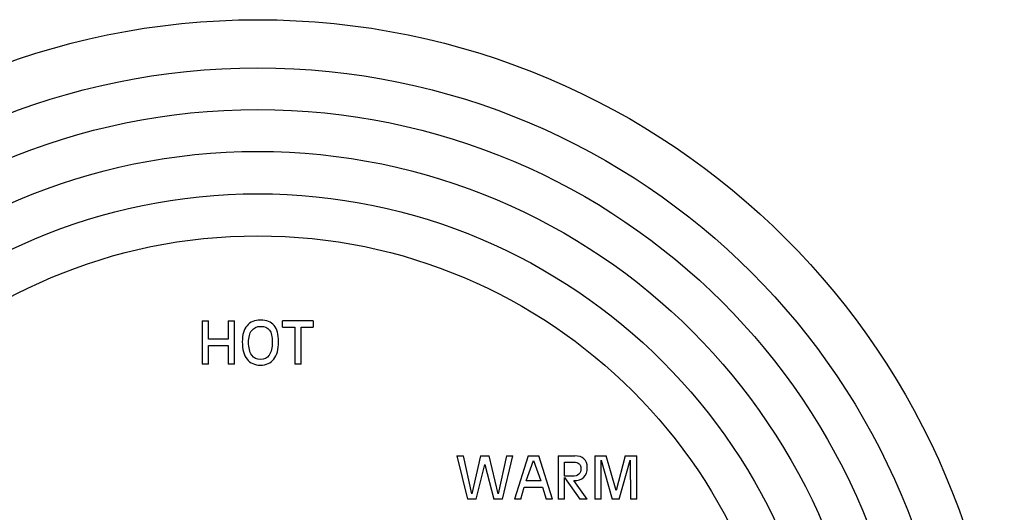
# Model space of a CAD drawing. Units: inches. Extents: x 7.06 to 14.81, y 5.39 to 13.14.
# Drawn here: x 9.7 to 14.81, y 10.59 to 13.14 of the extents above; entities that cross this region are included whole.
import ezdxf

# ---------------------------------------------------------------- set-up
doc = ezdxf.new("R2010")
doc.units = ezdxf.units.IN
doc.header["$LTSCALE"] = 1.21
doc.header["$MEASUREMENT"] = 0
doc.layers.get('0').update_dxf_attribs({"linetype": 'CONTINUOUS'})

msp = doc.modelspace()

# ---------------------------------------------------------------- linework, layer by layer
at = {"color": 7, "linetype": 'CONTINUOUS'}
for p, q in [((10.6489, 11.5802), (10.6489, 11.3552)), ((10.6489, 11.5802), (10.6814, 11.5802)), ((10.6814, 11.4851), (10.6814, 11.5802)), ((10.7844, 11.5802), (10.7844, 11.4851)), ((10.7844, 11.5802), (10.817, 11.5802)), ((10.817, 11.3552), (10.817, 11.5802)), ((11.066, 11.5473), (11.066, 11.5802)), ((11.2256, 11.5802), (11.066, 11.5802)), ((11.2256, 11.5802), (11.2256, 11.5473)), ((11.066, 11.5473), (11.1295, 11.5473)), ((11.1295, 11.5473), (11.1295, 11.3552)), ((11.1621, 11.3552), (11.1621, 11.5473)), ((11.1621, 11.5473), (11.2256, 11.5473)), ((10.7844, 11.4851), (10.6814, 11.4851)), ((10.6814, 11.3552), (10.6814, 11.4523)), ((10.6814, 11.4523), (10.7844, 11.4523)), ((10.7844, 11.4523), (10.7844, 11.3552)), ((10.6814, 11.3552), (10.6489, 11.3552)), ((10.817, 11.3552), (10.7844, 11.3552)), ((11.1621, 11.3552), (11.1295, 11.3552)), ((11.971, 10.8802), (12.0255, 10.6552)), ((11.971, 10.8802), (12.005, 10.8802)), ((12.0486, 10.6827), (12.005, 10.8802)), ((12.0942, 10.8802), (12.0486, 10.6827)), ((12.0706, 10.6552), (12.1166, 10.8357)), ((12.0942, 10.8802), (12.1392, 10.8802)), ((12.1166, 10.8357), (12.163, 10.6552)), ((12.185, 10.6827), (12.1392, 10.8802)), ((12.2283, 10.8802), (12.185, 10.6827)), ((12.208, 10.6552), (12.2624, 10.8802)), ((12.2283, 10.8802), (12.2624, 10.8802)), ((12.3416, 10.8802), (12.2702, 10.6552)), ((12.3308, 10.7512), (12.3683, 10.8567)), ((12.3416, 10.8802), (12.3963, 10.8802)), ((12.3683, 10.8567), (12.4065, 10.7512)), ((12.4678, 10.6552), (12.3963, 10.8802)), ((12.4976, 10.8802), (12.4976, 10.6552)), ((12.4976, 10.8802), (12.5828, 10.8802)), ((12.5301, 10.7747), (12.5301, 10.8473)), ((12.5301, 10.8473), (12.5794, 10.8473)), ((12.6869, 10.8802), (12.6869, 10.6552)), ((12.6869, 10.8802), (12.7468, 10.8802)), ((12.7195, 10.6552), (12.7195, 10.8574)), ((12.7195, 10.8574), (12.778, 10.6552)), ((12.7976, 10.6995), (12.7468, 10.8802)), ((12.8449, 10.8802), (12.7976, 10.6995)), ((12.8138, 10.6552), (12.8705, 10.8574)), ((12.8449, 10.8802), (12.9047, 10.8802)), ((12.8705, 10.8574), (12.8722, 10.6552)), ((12.9047, 10.6552), (12.9047, 10.8802)), ((12.4065, 10.7512), (12.3308, 10.7512)), ((12.5682, 10.7747), (12.5301, 10.7747)), ((12.5301, 10.6552), (12.5301, 10.7684)), ((12.5301, 10.7684), (12.6101, 10.6552)), ((12.6477, 10.6552), (12.5782, 10.7514)), ((12.3023, 10.6552), (12.3208, 10.7184)), ((12.3208, 10.7184), (12.4163, 10.7184)), ((12.4163, 10.7184), (12.4349, 10.6552)), ((12.0706, 10.6552), (12.0255, 10.6552)), ((12.208, 10.6552), (12.163, 10.6552)), ((12.3023, 10.6552), (12.2702, 10.6552)), ((12.4678, 10.6552), (12.4349, 10.6552)), ((12.5301, 10.6552), (12.4976, 10.6552)), ((12.6477, 10.6552), (12.6101, 10.6552)), ((12.7195, 10.6552), (12.6869, 10.6552)), ((12.8138, 10.6552), (12.778, 10.6552)), ((12.9047, 10.6552), (12.8722, 10.6552))]:
    msp.add_line(p, q, dxfattribs=at)
msp.add_circle((10.9377, 9.2677), 3.875, dxfattribs=at)
at = {"color": 9, "linetype": 'CONTINUOUS'}
for radius in [3.625, 3.4091, 3.1916, 2.9718, 2.7536]:
    msp.add_circle((10.9377, 9.2677), radius, dxfattribs=at)
at = {"color": 7, "linetype": 'CONTINUOUS'}
for points in [[(10.8819, 11.5554), (10.8655, 11.5359), (10.8575, 11.5082), (10.8575, 11.4722)], [(10.9515, 11.5847), (10.9214, 11.5847), (10.8982, 11.5749), (10.8819, 11.5554)], [(10.906, 11.5303), (10.9166, 11.5447), (10.9318, 11.5519), (10.9515, 11.5519)], [(11.0226, 11.5571), (11.0072, 11.5755), (10.9835, 11.5847), (10.9515, 11.5847)], [(10.9515, 11.5519), (10.9732, 11.5519), (10.989, 11.5453), (10.9987, 11.5324)], [(11.0456, 11.4722), (11.0456, 11.5108), (11.0379, 11.5388), (11.0226, 11.5571)], [(10.89, 11.4691), (10.89, 11.4955), (10.8953, 11.5159), (10.906, 11.5303)], [(10.9987, 11.5324), (11.0084, 11.5194), (11.0131, 11.4983), (11.0131, 11.4691)], [(10.8575, 11.4722), (10.8575, 11.4332), (10.8655, 11.4033), (10.8819, 11.3821)], [(10.906, 11.403), (10.8953, 11.4185), (10.89, 11.4405), (10.89, 11.4691)], [(11.0131, 11.4691), (11.0131, 11.4405), (11.0077, 11.4185), (10.997, 11.403)], [(11.0211, 11.3822), (11.0374, 11.4033), (11.0456, 11.4332), (11.0456, 11.4722)], [(10.9515, 11.3798), (10.9318, 11.3798), (10.9166, 11.3874), (10.906, 11.403)], [(10.997, 11.403), (10.9864, 11.3874), (10.9711, 11.3798), (10.9515, 11.3798)], [(10.8819, 11.3821), (10.8982, 11.361), (10.9214, 11.3506), (10.9515, 11.3506)], [(10.9515, 11.3506), (10.9817, 11.3506), (11.0049, 11.361), (11.0211, 11.3822)], [(12.5794, 10.8473), (12.5908, 10.8473), (12.5996, 10.8445), (12.6058, 10.839)], [(12.6308, 10.8647), (12.6196, 10.875), (12.6036, 10.8802), (12.5828, 10.8802)], [(12.6058, 10.839), (12.612, 10.8334), (12.6152, 10.8256), (12.6152, 10.8153)], [(12.6477, 10.8209), (12.6477, 10.8398), (12.642, 10.8545), (12.6308, 10.8647)], [(12.6042, 10.7842), (12.5968, 10.7778), (12.5848, 10.7747), (12.5682, 10.7747)], [(12.6152, 10.8153), (12.6152, 10.801), (12.6115, 10.7906), (12.6042, 10.7842)], [(12.63, 10.7687), (12.6417, 10.7803), (12.6477, 10.7977), (12.6477, 10.8209)], [(12.5782, 10.7514), (12.601, 10.7515), (12.6183, 10.7573), (12.63, 10.7687)]]:
    msp.add_open_spline(points, degree=3, dxfattribs=at)

doc.saveas('drawing.dxf')
